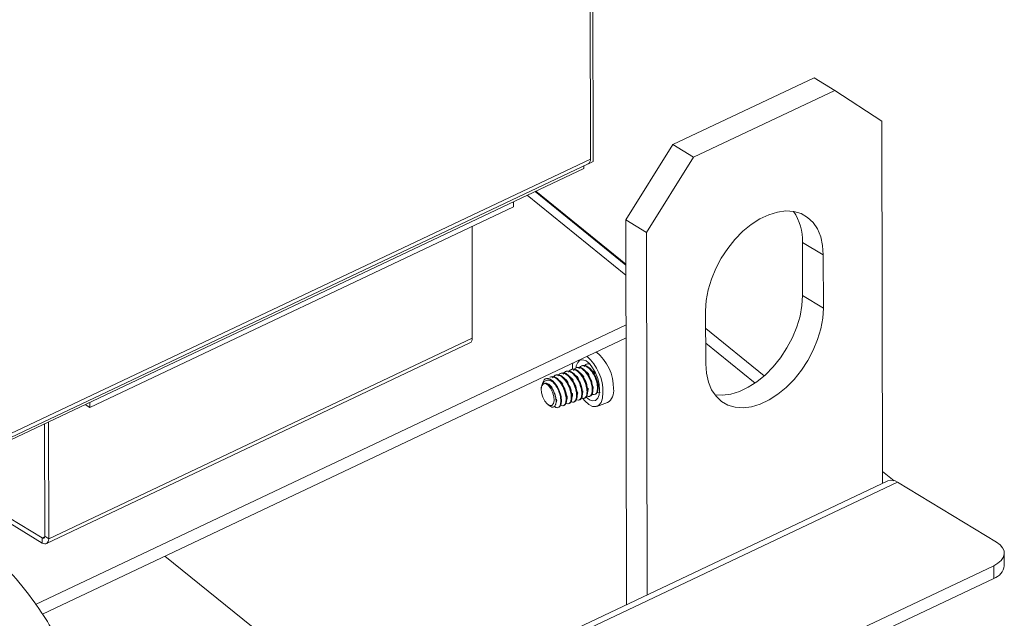
# Model space of a CAD drawing. Extents: x 19.1 to 29.8, y 0.6 to 8.7.
# Drawn here: x 23.5 to 23.6, y 4.4 to 4.5 of the extents above; entities that cross this region are included whole.
import ezdxf

# ---------------------------------------------------------------- set-up
doc = ezdxf.new("R2010")
doc.units = 0
doc.header["$MEASUREMENT"] = 0
doc.layers.get('0').update_dxf_attribs({"linetype": 'CONTINUOUS'})
doc.layers.add('D7', color=7, linetype='CONTINUOUS')

# ---------------------------------------------------------------- blocks, each defined once
blk = doc.blocks.new('A$C01A1181B')
at = {"lineweight": 15}
for p, q in [((3.918747581865489, 1.681261894928209), (3.91904630995856, 1.502161679234678)), ((3.918313075122668, 1.679764918412847), (3.918608614676515, 1.502576367790004)), ((3.955712527408821, 1.516067759540759), (3.932291360266845, 1.504971465385047)), ((3.959160576713629, 1.513983444546909), (3.955712527408821, 1.516067759540759)), ((3.959160576713629, 1.513983444546909), (3.935739409571653, 1.502887150391199)), ((3.966982311058487, 1.508881744845949), (3.959160576713629, 1.513983444546909)), ((3.967082612537354, 1.448746736065093), (3.966982311058487, 1.508881744845949)), ((3.924498983183724, 1.492472236246947), (3.932291360266845, 1.504971465385047)), ((3.932291360266845, 1.504971465385047), (3.935739409571653, 1.502887150391199)), ((3.935739409571653, 1.502887150391199), (3.927947032488532, 1.490387921253097)), ((3.794582758699079, 1.443186985038933), (3.918234413764253, 1.501770740524666)), ((3.794895869183037, 1.443963668844418), (3.918608614676515, 1.502576367790004)), ((3.917553021067135, 1.501023588516521), (3.917552313884158, 1.501447574833342)), ((3.91904630995856, 1.502161679234678), (3.918299961357675, 1.501808073745787)), ((3.917553021067135, 1.501023588516521), (3.793950683137851, 1.442463198533082)), ((3.924514245300273, 1.483321947312106), (3.908137505553668, 1.496562699915213)), ((3.924511481548222, 1.484978934381626), (3.909427971974651, 1.497174097872072)), ((3.924511175713832, 1.485162295127196), (3.909570773864559, 1.497241754637338)), ((3.83557823167834, 1.461346508613415), (3.905841175276962, 1.494635728279098)), ((3.905839776956967, 1.495474080679093), (3.905841175276962, 1.494635728279098)), ((3.899015840292762, 1.472857962270325), (3.898984934378362, 1.491387374343656)), ((3.927947032488532, 1.490387921253097), (3.924498983183724, 1.492472236246947)), ((3.924498983183724, 1.492472236246947), (3.924605481000839, 1.428622258767998)), ((3.927947032488532, 1.490387921253097), (3.928047333967399, 1.430252912472241)), ((3.957252848677726, 1.486657360108673), (3.953804799372918, 1.488741675102522)), ((3.953819478003794, 1.479941210682991), (3.953804799372918, 1.488741675102522)), ((3.957267527308602, 1.477856895689143), (3.957252848677726, 1.486657360108673)), ((3.957267527308602, 1.477856895689143), (3.953819478003794, 1.479941210682991)), ((3.937735209392756, 1.477410448312249), (3.937749888023617, 1.468609983892716)), ((3.826587019688503, 1.428638524662391), (3.924528057261369, 1.475041088333402)), ((3.947463905405314, 1.466604791001615), (3.937740119606644, 1.474466565940832)), ((3.827716268159833, 1.427066806088405), (3.924531568389867, 1.472936017244251)), ((3.828378695781865, 1.438763115339304), (3.8986416393805, 1.472052335004987)), ((3.899015840292762, 1.472857962270325), (3.828752896694127, 1.439568742604642)), ((3.945951839463149, 1.465409183821155), (3.937744158339697, 1.472045173455388)), ((3.918151563260963, 1.468607973908112), (3.917980802996013, 1.468547405826875)), ((3.918159063401546, 1.46858158723963), (3.918460254599566, 1.468607038259345)), ((3.913806148554727, 1.46706667019189), (3.913635388289777, 1.467006102110652)), ((3.914675231495963, 1.467374930935135), (3.914504471231027, 1.467314362853896)), ((3.915544314437213, 1.467683191678379), (3.915373554172277, 1.467622623597141)), ((3.916413397378463, 1.467991452421623), (3.916242637113527, 1.467930884340385)), ((3.917282480319713, 1.468299713164868), (3.917111720054763, 1.468239145083629)), ((3.910718617814268, 1.465492056930611), (3.910562828071008, 1.464996695756472)), ((3.912067982672227, 1.4664501487054), (3.911897222407276, 1.466389580624163)), ((3.912937065613477, 1.466758409448646), (3.912766305348526, 1.466697841367408)), ((3.912318246531541, 1.464384211638338), (3.912290859203338, 1.464427757312366)), ((3.918938814471446, 1.46363982789916), (3.918830179103793, 1.463601295306255)), ((3.919287356303045, 1.463484587587859), (3.919458116567995, 1.463545155669097)), ((3.919807897412696, 1.463948088642404), (3.919699262045043, 1.463909556049499)), ((3.835576833358331, 1.46218486101341), (3.83557823167834, 1.461346508613415)), ((3.912890800081612, 1.462710073682198), (3.912848723193591, 1.462964820198417)), ((3.912899070423464, 1.462731604284107), (3.912867455782106, 1.462963954047686)), ((3.914593399765209, 1.462098524182938), (3.914484764397557, 1.462059991590031)), ((3.914941941596808, 1.461943283871637), (3.915112701861759, 1.462003851952876)), ((3.915462482706459, 1.462406784926182), (3.915353847338807, 1.462368252333277)), ((3.915811024538058, 1.462251544614881), (3.915981784802995, 1.46231211269612)), ((3.91633156564771, 1.462715045669427), (3.916222930280057, 1.462676513076522)), ((3.916680107479309, 1.462559805358126), (3.916850867744245, 1.462620373439364)), ((3.91720064858896, 1.463023306412671), (3.917092013221293, 1.462984773819766)), ((3.917549190420559, 1.46286806610137), (3.917719950685495, 1.462928634182608)), ((3.918069731530196, 1.463331567155915), (3.917961096162543, 1.46329303456301)), ((3.918418273361809, 1.463176326844614), (3.918589033626745, 1.463236894925853)), ((3.91970432547059, 1.461532510799026), (3.921442491353091, 1.462149032285517)), ((3.834800112897483, 1.461816865926441), (3.83557823167834, 1.461346508613415)), ((3.911622775555344, 1.461788913069626), (3.911965554663013, 1.461562179303957)), ((3.913203775714308, 1.461326762385148), (3.913374535979258, 1.461387330466385)), ((3.913724316823959, 1.461790263439692), (3.913615681456307, 1.461751730846787)), ((3.914072858655558, 1.461635023128393), (3.914243618920509, 1.461695591209631)), ((3.828093622959031, 1.43996726045336), (3.828062503473888, 1.458624717282559)), ((3.828752896694127, 1.439568742604642), (3.828720592459732, 1.458936507077969)), ((3.96898933492028, 1.449201272884256), (3.967079278602682, 1.450745571905344)), ((3.967960144335009, 1.449162486095769), (3.780590807199232, 1.360392132850084)), ((3.782187530395134, 1.36017189559146), (3.969556867530912, 1.448942248837145)), ((3.809524283285512, 1.449841668175099), (3.827695899807637, 1.438857287729666)), ((3.810303757256776, 1.450210967821882), (3.827694496530526, 1.439698612128176)), ((3.985969582221799, 1.439020909466425), (3.969556867530912, 1.448942248837145)), ((3.828088102584374, 1.439885095041031), (3.827694496530526, 1.439698612128176)), ((3.827695899807637, 1.438857287729666), (3.827694496530526, 1.439698612128176)), ((3.828093622959031, 1.43996726045336), (3.828752896694127, 1.439568742604642)), ((3.84803592245018, 1.436693864115837), (3.88262124068919, 1.408731299552425)), ((3.98727788116517, 1.435075143166706), (3.987274370036658, 1.437180214255857)), ((3.80595182224782, 1.350015623586177), (3.985514103669615, 1.435087212113293)), ((3.985517614798113, 1.432982141024141), (3.985514103669615, 1.435087212113293)), ((3.805955333376332, 1.347910552497027), (3.985517614798113, 1.432982141024141))]:
    blk.add_line(p, q, dxfattribs=at)
at = {"lineweight": 15, "flags": 128}
for points in [[(3.957252848677726, 1.486657360108673), (3.9571411160548, 1.488245271376918), (3.956813883449172, 1.489694430966638), (3.956278460696538, 1.490972467047268), (3.955546808256429, 1.492050830404651), (3.95463527003534, 1.492905432183328), (3.953564208290842, 1.493517181991752), (3.952357548772454, 1.493872414350086), (3.95104224625986, 1.49396319395445), (3.949647682437714, 1.493787492938493), (3.94820500955737, 1.49334923617257), (3.946746454547025, 1.492658213588637), (3.945304599115403, 1.49172986148934), (3.943911651930279, 1.490584917726519), (3.942598729129969, 1.489248958451874), (3.941395159240315, 1.487751826787994), (3.940327828023783, 1.486126966182313), (3.939420577896072, 1.484410673335763), (3.938693675325823, 1.482641287394447), (3.938163358115304, 1.480858333516473), (3.937841472674663, 1.479101639945227), (3.937735209392756, 1.477410448312249)], [(3.939252617740607, 1.463469705092251), (3.940512441136676, 1.463388465040788), (3.941907004958821, 1.463564166056747), (3.943349677839166, 1.464002422822668), (3.944808232849525, 1.464693445406601), (3.946250088281133, 1.465621797505898), (3.947643035466271, 1.466766741268721), (3.948955958266566, 1.468102700543366), (3.950159528156235, 1.469599832207246), (3.951226859372753, 1.471224692812925), (3.952134109500463, 1.472940985659474), (3.952861012070713, 1.474710371600791), (3.953391329281231, 1.476493325478767), (3.953713214721873, 1.478250019050011), (3.953819478003794, 1.479941210682991)], [(3.937749888023617, 1.468609983892716), (3.937861620646558, 1.467022072624472), (3.938188853252171, 1.465572913034752), (3.938724276004805, 1.464294876954122), (3.939455928444914, 1.463216513596739), (3.940367466666004, 1.462361911818061), (3.941438528410501, 1.461750162009638), (3.942645187928889, 1.461394929651304), (3.943960490441484, 1.46130415004694), (3.945355054263629, 1.461479851062899), (3.946797727143974, 1.46191810782882), (3.948256282154333, 1.462609130412753), (3.949698137585941, 1.46353748251205), (3.951091084771079, 1.464682426274871), (3.952404007571374, 1.466018385549518), (3.953607577461042, 1.467515517213396), (3.954674908677561, 1.469140377819077), (3.955582158805271, 1.470856670665626), (3.956309061375521, 1.472626056606943), (3.956839378586039, 1.474409010484919), (3.957161264026681, 1.476165704056163), (3.957267527308602, 1.477856895689143)], [(3.915716896793612, 1.468759796835313), (3.915664596410735, 1.468364208648294), (3.915650067414958, 1.467668094129321)], [(3.916226896485753, 1.467958680162276), (3.916275353012495, 1.468237500226962), (3.916507616357549, 1.468832464513772), (3.916874731296488, 1.469185981939285), (3.917346956360277, 1.469269412624133), (3.917886034682667, 1.469075997510412), (3.918448293344014, 1.468621405940354), (3.918988181491457, 1.4679424662194), (3.919461960598113, 1.467094182005935), (3.919831247898458, 1.466145276241994), (3.92006612593164, 1.46517262362921), (3.92014756627627, 1.464255022697682)], [(3.910828718286211, 1.465289626872183), (3.91118976268659, 1.465305702334669), (3.911600648682921, 1.46504677889792), (3.911999072685177, 1.464552117719043), (3.912324620744158, 1.46389672541199), (3.912527929257834, 1.463179980621897), (3.912578170087954, 1.462510565012222), (3.912467725101749, 1.46198998361378), (3.912213341326861, 1.461697173383117), (3.911853591561027, 1.461676533809959), (3.911443025489859, 1.461931194520327), (3.911043898192446, 1.462422540724127), (3.910716730260233, 1.463076068464716), (3.910511130920369, 1.463792681825467), (3.910458275674316, 1.464463719071855)], [(3.917326897242987, 1.462894699305288), (3.917705053681189, 1.46243133015864), (3.918337259456806, 1.461859321384724), (3.918959091556204, 1.461538197101991), (3.919531477981607, 1.461488134730137), (3.920018453588838, 1.461712279872103), (3.920389419909526, 1.46219654866427), (3.92062106776541, 1.462910512717411), (3.920698841869765, 1.463809311044292)], [(3.92014756627627, 1.464255022697682), (3.920068971120003, 1.463466812017703), (3.919836707774948, 1.462871847730892), (3.919469592836009, 1.462518330305381), (3.918997367772221, 1.462434899620531), (3.918458289449831, 1.462628314734252), (3.917900912478288, 1.463077895110111)], [(3.827694496530526, 1.439698612128176), (3.827772511967552, 1.439661251171525), (3.827847496597755, 1.4396449413964), (3.827916568803886, 1.439650309578312), (3.827977074179771, 1.439677149421039), (3.828026687537758, 1.439724429484476), (3.828063502264328, 1.439790332822302), (3.828086103590181, 1.439872326806203), (3.828093622959031, 1.43996726045336)], [(3.827695899807637, 1.438857287729666), (3.827902506206357, 1.43875834560999), (3.828101086192575, 1.438715152826212), (3.828284008448804, 1.43872936925279), (3.828444243375287, 1.438800448560425), (3.828575633233683, 1.438925659211183), (3.828673128785425, 1.439100189429979), (3.828732983331108, 1.439317332118378), (3.828752896694127, 1.439568742604642)], [(3.985514103669615, 1.435087212113293), (3.986209390875686, 1.435488058241456), (3.986745451983253, 1.435953599134026), (3.987101686464584, 1.436465944315581), (3.987264404428331, 1.437005404648119), (3.987227352714413, 1.437551248973596), (3.9869919551994, 1.438082500800697), (3.986567258077798, 1.438578744419633), (3.985969582221799, 1.439020909466425)]]:
    blk.add_lwpolyline(points, dxfattribs=at)
at = {"lineweight": 15}
for centre, radius, start, end in [((3.917809142974349, 1.50245799075571), 0.0008081881741394576, 301.7492429794208, 8.422535633968735), ((3.945401993878022, 1.489074961665327), 0.008409412590543307, 357.7286265993766, 34.8633023701256), ((3.89818841901139, 1.472752567366213), 0.0008341067453771199, 302.9126733359391, 7.259105277512315), ((3.914812736125654, 1.464614372901423), 0.007626602474747593, 358.5834231989627, 51.48308651223741), ((3.912876951333772, 1.463939020259931), 0.007822965936130069, 359.0499599203707, 49.02019961311902), ((3.91138092234462, 1.464545917192822), 0.0009263009280428933, 126.5938675929813, 185.0910111325641), ((3.911277490241773, 1.464812174106566), 0.001362139581261331, 33.0720502617665, 88.14201517369096), ((3.920287194200839, 1.464009275881844), 0.002189798563263665, 301.8421898983372, 10.96597432169289), ((3.96855892771184, 1.447605422580553), 0.001668229097814154, 53.25868767544231, 111.0347155513008), ((3.984740296610838, 1.435422599532787), 0.002561261661115657, 287.6673625302786, 352.2033129289749)]:
    blk.add_arc(centre, radius, start, end, dxfattribs=at)
for points, knots in [([(3.917568897254029, 1.468122437365237), (3.917687806393573, 1.468292050072638), (3.917916510774745, 1.468618275368964), (3.918285023970014, 1.468590947266005), (3.918461937919417, 1.468577827728669)], [0, 0, 0, 0, 0.5199250619464767, 1, 1, 1, 1]), ([(3.912354399606542, 1.466272872905767), (3.912474563978634, 1.466435825285517), (3.912718057239161, 1.466766021379087), (3.913287665843598, 1.466795469433501), (3.913904969447515, 1.466461102895112), (3.91451649763259, 1.465797336532292), (3.915026194690512, 1.464906536022916), (3.915356223211163, 1.463931685035684), (3.915497579593634, 1.46300633782819), (3.915401341175325, 1.462579096643875), (3.915353847338807, 1.462368252333277)], [0, 0, 0, 0, 0.1240891689030397, 0.2514462132389144, 0.3737509904299914, 0.5000000000001349, 0.6262490095702655, 0.7485537867613618, 0.875910831097158, 1, 1, 1, 1]), ([(3.912944565754046, 1.466732022780162), (3.913095748782141, 1.466767100981951), (3.913419161576243, 1.466842140749291), (3.914016525574709, 1.466492047438397), (3.914624339164973, 1.465837931486529), (3.915135035038261, 1.464944536083422), (3.915464802108175, 1.463970364337703), (3.91560622888791, 1.46304483424014), (3.91550998114478, 1.46261761728141), (3.915462482706459, 1.462406784926182)], [0, 0, 0, 0, 0.1254321194171042, 0.2683260993353191, 0.4158282971441998, 0.5633304949531025, 0.7062244748713458, 0.8550212377920395, 1, 1, 1, 1]), ([(3.913223482547778, 1.466581133649013), (3.913343646919884, 1.466744086028761), (3.913587140180411, 1.467074282122333), (3.914156748784848, 1.467103730176746), (3.914774052388765, 1.466769363638354), (3.91538558057384, 1.466105597275538), (3.915895277631762, 1.46521479676616), (3.916225306152413, 1.464239945778928), (3.916366662534884, 1.463314598571435), (3.916270424116561, 1.462887357387119), (3.916222930280057, 1.462676513076522)], [0, 0, 0, 0, 0.1240891689029281, 0.2514462132388105, 0.3737509904299036, 0.5000000000000849, 0.6262490095701996, 0.748553786761298, 0.8759108310971238, 1, 1, 1, 1]), ([(3.913813648695296, 1.467040283523406), (3.913964831723391, 1.467075361725195), (3.914288244517493, 1.467150401492535), (3.914885608515959, 1.466800308181639), (3.915493422106209, 1.466146192229775), (3.916004117979497, 1.465252796826668), (3.916333885049426, 1.464278625080947), (3.916475311829146, 1.463353094983386), (3.91637906408603, 1.462925878024654), (3.91633156564771, 1.462715045669427)], [0, 0, 0, 0, 0.125432119417054, 0.268326099335275, 0.4158282971441566, 0.563330494953028, 0.706224474871283, 0.855021237792005, 1, 1, 1, 1]), ([(3.914092565489028, 1.466889394392258), (3.914212729861134, 1.467052346772006), (3.914456223121661, 1.467382542865575), (3.915025831726098, 1.467411990919992), (3.915643135330015, 1.467077624381599), (3.91625466351509, 1.466413858018782), (3.916764360573012, 1.465523057509406), (3.917094389093663, 1.464548206522172), (3.91723574547612, 1.463622859314679), (3.917139507057811, 1.463195618130364), (3.917092013221293, 1.462984773819766)], [0, 0, 0, 0, 0.1240891689029224, 0.2514462132387433, 0.3737509904298092, 0.5000000000000058, 0.6262490095700659, 0.7485537867611689, 0.8759108310970778, 1, 1, 1, 1]), ([(3.914682731636546, 1.467348544266651), (3.914833914664626, 1.467383622468439), (3.915157327458743, 1.46745866223578), (3.915754691457195, 1.467108568924886), (3.916362505047459, 1.466454452973018), (3.916873200920747, 1.465561057569913), (3.917202967990676, 1.46458688582419), (3.917344394770396, 1.46366135572663), (3.91724814702728, 1.4632341387679), (3.91720064858896, 1.463023306412671)], [0, 0, 0, 0, 0.125432119417057, 0.268326099335297, 0.4158282971442459, 0.5633304949531116, 0.7062244748713474, 0.8550212377920369, 1, 1, 1, 1]), ([(3.914961648430278, 1.4671976551355), (3.915081812802384, 1.46736060751525), (3.915325306062897, 1.467690803608821), (3.915894914667348, 1.467720251663234), (3.916512218271265, 1.467385885124845), (3.91712374645634, 1.466722118762027), (3.917633443514248, 1.465831318252651), (3.917963472034913, 1.464856467265417), (3.91810482841737, 1.463931120057923), (3.918008589999062, 1.46350387887361), (3.917961096162543, 1.46329303456301)], [0, 0, 0, 0, 0.1240891689030174, 0.2514462132388774, 0.3737509904299509, 0.5000000000000719, 0.6262490095702127, 0.7485537867612858, 0.8759108310971052, 1, 1, 1, 1]), ([(3.915551814577796, 1.467656805009895), (3.915702997605877, 1.467691883211685), (3.916026410399994, 1.467766922979024), (3.916623774398445, 1.46741682966813), (3.917231587988709, 1.466762713716264), (3.917742283861998, 1.465869318313155), (3.918072050931926, 1.464895146567436), (3.918213477711646, 1.463969616469875), (3.91811722996853, 1.463542399511143), (3.918069731530196, 1.463331567155915)], [0, 0, 0, 0, 0.1254321194170834, 0.2683260993352934, 0.4158282971442174, 0.563330494953068, 0.7062244748712861, 0.8550212377919775, 1, 1, 1, 1]), ([(3.915830731371528, 1.467505915878746), (3.915950895743634, 1.467668868258494), (3.916194389004147, 1.467999064352064), (3.916763997608598, 1.46802851240648), (3.917381301212515, 1.467694145868089), (3.917992829397591, 1.467030379505271), (3.918502526455498, 1.466139578995897), (3.918832554976163, 1.465164728008661), (3.91897391135862, 1.464239380801168), (3.918877672940312, 1.463812139616852), (3.918830179103793, 1.463601295306255)], [0, 0, 0, 0, 0.1240891689030286, 0.2514462132388997, 0.3737509904299581, 0.500000000000011, 0.6262490095700509, 0.748553786761168, 0.8759108310970706, 1, 1, 1, 1]), ([(3.916420897519046, 1.467965065753139), (3.916572080547127, 1.46800014395493), (3.916895493341229, 1.468075183722268), (3.917492857339695, 1.467725090411374), (3.91810067092996, 1.467070974459508), (3.918611366803248, 1.466177579056401), (3.918941133873176, 1.46520340731068), (3.919082560652896, 1.464277877213119), (3.91898631290978, 1.463850660254387), (3.918938814471446, 1.46363982789916)], [0, 0, 0, 0, 0.1254321194170545, 0.2683260993352999, 0.415828297144138, 0.5633304949529137, 0.7062244748711549, 0.8550212377919513, 1, 1, 1, 1]), ([(3.916699814312778, 1.467814176621991), (3.916819978684885, 1.467977129001738), (3.917063471945397, 1.46830732509531), (3.917633080549834, 1.468336773149725), (3.918250384153751, 1.468002406611333), (3.918861912338841, 1.467338640248515), (3.919371609396748, 1.466447839739139), (3.919701637917399, 1.465472988751907), (3.91984299429987, 1.464547641544412), (3.919746755881562, 1.464120400360096), (3.919699262045043, 1.463909556049499)], [0, 0, 0, 0, 0.1240891689029693, 0.2514462132388015, 0.3737509904298991, 0.5000000000000074, 0.6262490095701198, 0.7485537867611809, 0.8759108310970283, 1, 1, 1, 1]), ([(3.916936507006255, 1.467024758433585), (3.916964995527564, 1.467010996285392), (3.917148803634547, 1.46692220282433), (3.917376569971665, 1.466685593442717), (3.917523194690645, 1.466435135211348), (3.917543254612596, 1.46640086968906)], [0, 0, 0, 0, 0.1366844153454656, 0.8818886516727853, 1, 1, 1, 1]), ([(3.917289980460296, 1.468273326496384), (3.917441163488377, 1.468308404698174), (3.91776457628248, 1.468383444465513), (3.918361940280946, 1.468033351154618), (3.91896975387121, 1.467379235202753), (3.919480449744498, 1.466485839799645), (3.919810216814412, 1.465511668053924), (3.919951643594146, 1.464586137956363), (3.91985539585103, 1.464158920997633), (3.919807897412696, 1.463948088642404)], [0, 0, 0, 0, 0.1254321194171721, 0.2683260993353898, 0.4158282971442287, 0.5633304949531036, 0.7062244748713732, 0.8550212377920963, 1, 1, 1, 1]), ([(3.917805589947505, 1.467333019176827), (3.91783406062784, 1.467319240550406), (3.91801775362481, 1.4672303407717), (3.918233004507243, 1.467011130053217), (3.918369686797405, 1.466780446977047), (3.918378814285262, 1.466765042223619)], [0, 0, 0, 0, 0.1461531649143672, 0.9429810795913931, 1, 1, 1, 1]), ([(3.918674672888756, 1.467641279920072), (3.918703179502472, 1.467627534482359), (3.918887104341863, 1.467538848837396), (3.919130602753285, 1.46728074408899), (3.919289644581369, 1.467005728730543), (3.919323125570997, 1.466947833354997)], [0, 0, 0, 0, 0.1264895474118089, 0.8161113038160936, 1, 1, 1, 1]), ([(3.919379576564069, 1.466667220508828), (3.919355001243616, 1.466706394845103), (3.919305703326415, 1.466784978283721), (3.91924579084845, 1.466882799510817), (3.919215745115935, 1.466931856243608)], [0, 0, 0, 0, 0.4985062624186071, 1, 1, 1, 1]), ([(3.910458275674316, 1.464463719071855), (3.910488906624224, 1.464659442756298), (3.910550090314445, 1.465050390386702), (3.910782662997946, 1.465502678260384), (3.911132942702025, 1.465825375533523), (3.911597703903396, 1.465927247620414), (3.912040158756668, 1.465796523917001), (3.912316664565722, 1.465620569285687), (3.912418942797359, 1.465555484473901)], [0, 0, 0, 0, 0.1595154984986174, 0.3186237083573616, 0.5009858097596152, 0.6939309905423026, 0.886786476008372, 1, 1, 1, 1]), ([(3.910458275674316, 1.464463719071846), (3.910500380933783, 1.464667474581191), (3.910579945334661, 1.465052502134428), (3.910798511014235, 1.465218000173815), (3.910901412344614, 1.465295917111467)], [0, 0, 0, 0, 0.5291972162296957, 1, 1, 1, 1]), ([(3.911321653898483, 1.466173597556587), (3.911184461659701, 1.466114815777498), (3.910924879550578, 1.466003594484448), (3.910791235348682, 1.465653447081642), (3.91072822370046, 1.465488356754832)], [0, 0, 0, 0, 0.5285119195846976, 1, 1, 1, 1]), ([(3.910828718286211, 1.465289626872183), (3.910934324391206, 1.46533027516133), (3.911145536143721, 1.46541157156353), (3.911532484976235, 1.465262398380847), (3.911930894597418, 1.464931846370996), (3.912312862401933, 1.464430936533125), (3.912627000719539, 1.46380991775076), (3.912842257718466, 1.463139257537659), (3.912942073940272, 1.462492982778379), (3.912916656223373, 1.462072163947729), (3.91286261169202, 1.461889399341533), (3.912851059796964, 1.461850333824675)], [0, 0, 0, 0, 0.1150535722398606, 0.2301066460471591, 0.3453125651398846, 0.4668691424911668, 0.5884254999335864, 0.7098388374446198, 0.8371259162379838, 0.9651860368510661, 1, 1, 1, 1]), ([(3.912814232847737, 1.463173635437867), (3.912808596072978, 1.463211078336567), (3.912771234646428, 1.463459255737845), (3.912554141913503, 1.463994628971404), (3.912173814758376, 1.464642487294576), (3.911705565267553, 1.465125397333303), (3.911231351173384, 1.465385069376506), (3.91096380753433, 1.465321649234387), (3.910828718286211, 1.465289626872185)], [0, 0, 0, 0, 0.03376296420030307, 0.2237862186331475, 0.4199798301973083, 0.6161734417616302, 0.8061966961943932, 1, 1, 1, 1]), ([(3.91120334727438, 1.465350049334257), (3.911252836284817, 1.465358721300587), (3.911436016276141, 1.465390819956502), (3.911819753208874, 1.465163205894061), (3.912116763453838, 1.464825027754259), (3.912267641154315, 1.464653237248868)], [0, 0, 0, 0, 0.1540695561318833, 0.5702773143109989, 1, 1, 1, 1]), ([(3.911321653898483, 1.466173597556587), (3.911437031312801, 1.46617747992399), (3.911733174503595, 1.466187444930384), (3.912277374073838, 1.465878590862586), (3.912886441164389, 1.465220576985816), (3.913396799984667, 1.464328229693606), (3.913726655281863, 1.463353783593519), (3.913868058305837, 1.462428327367604), (3.913771813709403, 1.462001100623848), (3.913724316823959, 1.461790263439692)], [0, 0, 0, 0, 0.0944372928604462, 0.2423954584432799, 0.3951251579010759, 0.5478548573588181, 0.6958130229416594, 0.8498831671073377, 1, 1, 1, 1]), ([(3.911966847445143, 1.466385229444011), (3.912118030473238, 1.466420307645802), (3.91244144326734, 1.46649534741314), (3.913038807265806, 1.466145254102246), (3.913646620856071, 1.46549113815038), (3.914157316729359, 1.464597742747273), (3.914487083799273, 1.463623571001552), (3.914628510578993, 1.462698040903991), (3.914532262835877, 1.462270823945261), (3.914484764397557, 1.462059991590031)], [0, 0, 0, 0, 0.1254321194170392, 0.2683260993352883, 0.4158282971441948, 0.5633304949530579, 0.7062244748712827, 0.855021237792018, 1, 1, 1, 1]), ([(3.91207548281281, 1.466423762036918), (3.91222666584089, 1.466458840238706), (3.912550078634993, 1.466533880006045), (3.913147442633459, 1.466183786695151), (3.913755256223723, 1.465529670743285), (3.914265952097011, 1.464636275340178), (3.914595719166925, 1.463662103594459), (3.91473714594666, 1.462736573496898), (3.914640898203544, 1.462309356538166), (3.914593399765209, 1.462098524182938)], [0, 0, 0, 0, 0.1254321194170317, 0.2683260993352916, 0.4158282971441989, 0.5633304949530278, 0.7062244748712658, 0.8550212377920283, 1, 1, 1, 1]), ([(3.912418942797359, 1.465555484473899), (3.912535013006618, 1.465423407988494), (3.912850448637428, 1.46506447325617), (3.913287907757137, 1.464287183315115), (3.913618090677375, 1.463315943531724), (3.913759405486772, 1.462389623984787), (3.913663172575227, 1.461962511596372), (3.913615681456307, 1.461751730846787)], [0, 0, 0, 0, 0.128163395932412, 0.3483004114735082, 0.561559974688593, 0.7836290407642711, 1, 1, 1, 1]), ([(3.913460175241269, 1.465791715460604), (3.913488641744308, 1.465777932975953), (3.913672307789298, 1.465689008303928), (3.913884971525718, 1.465473436501274), (3.914019589451527, 1.465246875191273), (3.914026420774192, 1.465235378108677)], [0, 0, 0, 0, 0.1482917439285499, 0.9567792039658796, 1, 1, 1, 1]), ([(3.914083576397871, 1.464957161532634), (3.914059495055355, 1.464995310290478), (3.914011284377878, 1.46507168383399), (3.913956865156337, 1.465159032291913), (3.913929628459115, 1.465202749997406)], [0, 0, 0, 0, 0.4995022633262629, 1, 1, 1, 1]), ([(3.914329258182519, 1.46609997620385), (3.914357740295912, 1.466086208137206), (3.91454150705907, 1.465997376490245), (3.914764481522596, 1.465767392052523), (3.91490730738964, 1.465524475937357), (3.914923212881433, 1.465497424112943)], [0, 0, 0, 0, 0.1401493773685442, 0.9042446070314133, 1, 1, 1, 1]), ([(3.914977785731111, 1.465223870184136), (3.914959295746556, 1.465252532138116), (3.914922309869851, 1.465309865203631), (3.91488295383877, 1.465371800288873), (3.914863272680137, 1.465402772777802)], [0, 0, 0, 0, 0.4999201372284348, 0.9999999999999999, 0.9999999999999999, 0.9999999999999999, 0.9999999999999999]), ([(3.914962020836285, 1.465212978140245), (3.91502776529012, 1.465109877269532), (3.915222853154148, 1.464803939240163), (3.915406169682882, 1.464281473910766), (3.915450877240147, 1.46394545010255), (3.915467981838304, 1.46381689125116)], [0, 0, 0, 0, 0.2388644513387276, 0.7087982771028343, 0.9999999999999999, 0.9999999999999999, 0.9999999999999999, 0.9999999999999999]), ([(3.915198341123769, 1.466408236947094), (3.91522681713937, 1.466394463248418), (3.915410544559506, 1.466305595263563), (3.91562927662136, 1.466081512845705), (3.915768731339242, 1.465845303454609), (3.915780927311815, 1.465824645829699)], [0, 0, 0, 0, 0.1433793619394756, 0.9250844864792188, 1, 1, 1, 1]), ([(3.915838211488477, 1.46554658709986), (3.915814155983, 1.465584662605409), (3.915765984384862, 1.465660909515039), (3.915710863642758, 1.465749529186471), (3.915683268608021, 1.465793894752293)], [0, 0, 0, 0, 0.4993711316798766, 1, 1, 1, 1]), ([(3.915819735266666, 1.465540199857001), (3.915889462532675, 1.465431051213967), (3.916088617853291, 1.465119300384789), (3.916271340057278, 1.464603996166675), (3.916314989884881, 1.464280150458647), (3.916330632611817, 1.464164094330618)], [0, 0, 0, 0, 0.2568749410643338, 0.7336873244182462, 1, 1, 1, 1]), ([(3.916067424065005, 1.466716497690339), (3.916095900392435, 1.466702724279667), (3.916279629824473, 1.466613858153023), (3.916498571801952, 1.466389482827012), (3.916638193513535, 1.466152940884296), (3.916650573783031, 1.466131966689341)], [0, 0, 0, 0, 0.1432157505625286, 0.9240288649129001, 1, 1, 1, 1]), ([(3.916705479097146, 1.465857860366437), (3.916686297678865, 1.465887798372457), (3.916647928061707, 1.465947684967528), (3.91660704272104, 1.466012382513227), (3.916586596438123, 1.466044737002685)], [0, 0, 0, 0, 0.4999116410302426, 1, 1, 1, 1]), ([(3.916689381737882, 1.465847520716643), (3.916758992390044, 1.465738619762774), (3.916958177551223, 1.465427008631771), (3.917147324736419, 1.464887840594489), (3.917192690812044, 1.464542917384167), (3.917210790224146, 1.464405305584039)], [0, 0, 0, 0, 0.2440802371664832, 0.6984155423533547, 1, 1, 1, 1]), ([(3.917600436943445, 1.466122559295355), (3.917576401448315, 1.466160604698949), (3.917528247830859, 1.466236826295411), (3.917472022904448, 1.466327564475849), (3.917443862202816, 1.46637301141527)], [0, 0, 0, 0, 0.4991420458103671, 1, 1, 1, 1]), ([(3.917582062567448, 1.466116423716365), (3.917643216049356, 1.466020213027358), (3.917833374457501, 1.465721043284349), (3.918007399524399, 1.465227275487768), (3.918050684776148, 1.46490953620693), (3.918065653777575, 1.464799654906535)], [0, 0, 0, 0, 0.2367032010173692, 0.7360350138713561, 1, 1, 1, 1]), ([(3.918433975197686, 1.466490320441887), (3.918414126062345, 1.466521468128487), (3.918374419987089, 1.466583775748814), (3.918332038641836, 1.466651126656036), (3.918310843803994, 1.466684808728859)], [0, 0, 0, 0, 0.4999017204886407, 0.9999999999999999, 0.9999999999999999, 0.9999999999999999, 0.9999999999999999]), ([(3.918417622240113, 1.466480596250923), (3.918490784295642, 1.466366376270273), (3.918693712140595, 1.466049567039672), (3.918887484718255, 1.465497739652813), (3.918933261853198, 1.465146971378131), (3.918951994733703, 1.465003430280893)], [0, 0, 0, 0, 0.2498589984406009, 0.6930279326288082, 1, 1, 1, 1]), ([(3.919361933525835, 1.466663387382301), (3.919408398004848, 1.466589572515277), (3.919583085762582, 1.466312058296179), (3.919743246156457, 1.465850775433282), (3.919786236087191, 1.46553955224786), (3.91980051249628, 1.465436198987234)], [0, 0, 0, 0, 0.1948681696995384, 0.7326259617106892, 1, 1, 1, 1]), ([(3.919856019741943, 1.465141760753871), (3.919850686846416, 1.465185245085356), (3.919840026818633, 1.465272166754929), (3.919828288833486, 1.465368413057615), (3.919822423013926, 1.465416510191618)], [0, 0, 0, 0, 0.5002703203823416, 0.9999999999999999, 0.9999999999999999, 0.9999999999999999, 0.9999999999999999]), ([(3.91995543306254, 1.465194506647901), (3.919959290945229, 1.465172250069951), (3.920000625651042, 1.464933785301197), (3.919974093065179, 1.464716372113761), (3.919904895446408, 1.464623455070608), (3.919902696520566, 1.46462050240128)], [0, 0, 0, 0, 0.09063570673038758, 0.9711026958491271, 1, 1, 1, 1]), ([(3.914065228729029, 1.464950932135981), (3.914140783723028, 1.4648330425201), (3.914346049747977, 1.464512762793301), (3.914535130815779, 1.463981055515056), (3.91457915437573, 1.463651481045829), (3.914595432950122, 1.463529614424409)], [0, 0, 0, 0, 0.2685251677920027, 0.7295228399655376, 1, 1, 1, 1]), ([(3.91465207229065, 1.463223073023389), (3.914646449759942, 1.463268513491506), (3.91463521227432, 1.463359333201222), (3.914622924745672, 1.46346051355914), (3.914616785123187, 1.463511069632499)], [0, 0, 0, 0, 0.5003370772838346, 1, 1, 1, 1]), ([(3.915503684150721, 1.463642152273378), (3.915502786832448, 1.463658628325209), (3.915501002086714, 1.463691398819359), (3.915493771115166, 1.463756825543765), (3.915490175665909, 1.463789357613074)], [0, 0, 0, 0, 0.5027709303107059, 1, 1, 1, 1]), ([(3.915601616751573, 1.463704068849614), (3.915608636162958, 1.463664709910466), (3.915654299707612, 1.463408667262481), (3.915628704435449, 1.463175057774952), (3.915559481543283, 1.463082151027223), (3.91555728181433, 1.463079198685058)], [0, 0, 0, 0, 0.1495660117077749, 0.9729753523403651, 1, 1, 1, 1]), ([(3.916387115004952, 1.463860872461078), (3.916381569298522, 1.463905787584459), (3.916370484787109, 1.463995561936009), (3.916358347232801, 1.464095306071478), (3.916352282234186, 1.464145147087921)], [0, 0, 0, 0, 0.5003113094654148, 0.9999999999999999, 0.9999999999999999, 0.9999999999999999, 0.9999999999999999]), ([(3.916485553178077, 1.463922401991285), (3.91648710131885, 1.463913230792016), (3.916525074043193, 1.463688280044559), (3.916497737794245, 1.463483338716214), (3.916428562957464, 1.463390412392542), (3.91642636475558, 1.463387459428303)], [0, 0, 0, 0, 0.03952545606639779, 0.9694785409639289, 1, 1, 1, 1]), ([(3.917254112630147, 1.46418293486264), (3.917251269082584, 1.464209557552918), (3.917245603809548, 1.464262598624282), (3.917236243975339, 1.464342108728856), (3.917231582084838, 1.464381710648439)], [0, 0, 0, 0, 0.5019259527115354, 1, 1, 1, 1]), ([(3.917349423833144, 1.46411818568134), (3.917352557162445, 1.463950378248574), (3.917355814470099, 1.463775931077127), (3.917297661106943, 1.463698661187285), (3.91729544769683, 1.463695720171547)], [0, 0, 0, 0, 0.9619383987199126, 1, 1, 1, 1]), ([(3.918830179103793, 1.463601295306255), (3.918744065261691, 1.463456753980511), (3.918569569778342, 1.463163864848156), (3.918249609764061, 1.463105141094928), (3.918051869677029, 1.46325549920307), (3.918026277888089, 1.463274958752358)], [0, 0, 0, 0, 0.4589448221001123, 0.9299759086376016, 1, 1, 1, 1]), ([(3.918121765543233, 1.464500486939567), (3.918116316546289, 1.464544745416079), (3.91810542485365, 1.464633211188412), (3.918093470431174, 1.464731303588616), (3.918087496677956, 1.464780321413693)], [0, 0, 0, 0, 0.5002892683298603, 1, 1, 1, 1]), ([(3.918220574343835, 1.464557962567202), (3.918223233766938, 1.464542419323283), (3.918262849791816, 1.464310879807071), (3.918235915561468, 1.464099855361315), (3.918166729205993, 1.464006933729921), (3.918164530638066, 1.464003980914791)], [0, 0, 0, 0, 0.06513571087508693, 0.970292370280644, 1, 1, 1, 1]), ([(3.918938814471446, 1.46363982789916), (3.918862754274187, 1.463461568754338), (3.918774436285759, 1.463254581530268), (3.91860504374128, 1.463262221263816), (3.918581533486162, 1.463263281594337)], [0, 0, 0, 0, 0.8612084423209978, 1, 1, 1, 1]), ([(3.918999055596728, 1.464753390835789), (3.918995201010091, 1.464785903563548), (3.918987514842399, 1.464850734971176), (3.918977012420584, 1.464938485631475), (3.918971776927165, 1.464982229637695)], [0, 0, 0, 0, 0.5014965577663302, 1, 1, 1, 1]), ([(3.919699262045043, 1.463909556049499), (3.919614717765654, 1.463753756635876), (3.919444498424312, 1.463440073986245), (3.919133701025899, 1.463498540654093), (3.918977269999004, 1.463527968187716)], [0, 0, 0, 0, 0.4966784544956253, 1, 1, 1, 1]), ([(3.919097339255842, 1.464819714279516), (3.919101265910513, 1.464617173159096), (3.919105321439687, 1.464407984552249), (3.919035822093292, 1.464315190421518), (3.919033613579316, 1.464312241658035)], [0, 0, 0, 0, 0.9682225216404026, 1, 1, 1, 1]), ([(3.919807897412696, 1.463948088642404), (3.919731837215437, 1.463769829497584), (3.919643519226994, 1.463562842273515), (3.919474126682516, 1.463570482007063), (3.919450616427412, 1.463571542337581)], [0, 0, 0, 0, 0.8612084423207527, 1, 1, 1, 1]), ([(3.920211064001009, 1.46384127048792), (3.920096536024531, 1.463794389104693), (3.919961810705928, 1.463739240053028), (3.919790174593302, 1.463871632612271), (3.919764443770589, 1.463891480238846)], [0, 0, 0, 0, 0.8500850297783923, 1, 1, 1, 1]), ([(3.91300364230473, 1.462723136668806), (3.913007238541027, 1.462702518733535), (3.913048783842839, 1.462464331286411), (3.913000598546418, 1.462307048440648), (3.912956584256207, 1.462163380281856)], [0, 0, 0, 0, 0.08656180466067358, 1, 1, 1, 1]), ([(3.914484764397557, 1.462059991590031), (3.914400220118168, 1.46190419217641), (3.914230000776826, 1.461590509526777), (3.913919203378413, 1.461648976194628), (3.913762772351518, 1.46167840372825)], [0, 0, 0, 0, 0.496678454495648, 1, 1, 1, 1]), ([(3.914593399765209, 1.462098524182938), (3.914517339567951, 1.461920265038117), (3.914429021579508, 1.461713277814049), (3.91425962903503, 1.461720917547595), (3.914236118779925, 1.461721977878113)], [0, 0, 0, 0, 0.8612084423209527, 1, 1, 1, 1]), ([(3.915353847338807, 1.462368252333277), (3.915269303059418, 1.462212452919655), (3.915099083718076, 1.461898770270022), (3.914788286319663, 1.46195723693787), (3.914631855292768, 1.461986664471494)], [0, 0, 0, 0, 0.4966784544956793, 1, 1, 1, 1]), ([(3.914750353516382, 1.463287922085076), (3.914750881630951, 1.463284749770416), (3.914787295330228, 1.463066017475336), (3.914759559871072, 1.462866822134643), (3.914690396704117, 1.462773891057118), (3.91468819887308, 1.462770937941814)], [0, 0, 0, 0, 0.01404878383070944, 0.9686689565618999, 0.9999999999999999, 0.9999999999999999, 0.9999999999999999, 0.9999999999999999]), ([(3.915462482706459, 1.462406784926182), (3.915386422509201, 1.462228525781361), (3.915298104520758, 1.462021538557293), (3.91512871197628, 1.462029178290839), (3.915105201721175, 1.46203023862136)], [0, 0, 0, 0, 0.8612084423210044, 1, 1, 1, 1]), ([(3.916222930280057, 1.462676513076522), (3.916136816437941, 1.462531971750778), (3.915962320954606, 1.462239082618423), (3.915642360940311, 1.462180358865195), (3.915444620853293, 1.462330716973337), (3.915419029064353, 1.462350176522625)], [0, 0, 0, 0, 0.4589448221002345, 0.9299759086377943, 0.9999999999999999, 0.9999999999999999, 0.9999999999999999, 0.9999999999999999]), ([(3.91633156564771, 1.462715045669427), (3.916255505450451, 1.462536786524606), (3.916167187462008, 1.462329799300536), (3.91599779491753, 1.462337439034084), (3.915974284662425, 1.462338499364604)], [0, 0, 0, 0, 0.8612084423210156, 1, 1, 1, 1]), ([(3.917092013221293, 1.462984773819766), (3.917007468941918, 1.462828974406143), (3.916837249600562, 1.46251529175651), (3.916526452202163, 1.462573758424361), (3.916370021175254, 1.462603185957983)], [0, 0, 0, 0, 0.4966784544957765, 1, 1, 1, 1]), ([(3.91720064858896, 1.463023306412671), (3.917124588391701, 1.462845047267852), (3.917036270403258, 1.462638060043782), (3.91686687785878, 1.46264569977733), (3.916843367603676, 1.462646760107848)], [0, 0, 0, 0, 0.8612084423210526, 0.9999999999999999, 0.9999999999999999, 0.9999999999999999, 0.9999999999999999]), ([(3.917961096162543, 1.46329303456301), (3.917874982320441, 1.463148493237266), (3.917700486837091, 1.462855604104911), (3.917380526822811, 1.462796880351686), (3.917182786735793, 1.462947238459826), (3.917157194946839, 1.462966698009113)], [0, 0, 0, 0, 0.4589448221004618, 0.9299759086384269, 1, 1, 1, 1]), ([(3.918069731530196, 1.463331567155915), (3.917993671332951, 1.463153308011094), (3.917905353344509, 1.462946320787026), (3.91773596080003, 1.462953960520574), (3.917712450544911, 1.462955020851092)], [0, 0, 0, 0, 0.8612084423209134, 1, 1, 1, 1]), ([(3.91197336319162, 1.461572688781741), (3.911995324399086, 1.461553163781801), (3.912153481247415, 1.461412551638396), (3.912421632021378, 1.461390513616152), (3.912702356863818, 1.461512564550999), (3.912805743182517, 1.461747400011431), (3.912851059796964, 1.461850333824675)], [0, 0, 0, 0, 0.05599500288207256, 0.4032562048210863, 0.7384333939462036, 1, 1, 1, 1]), ([(3.913615681456307, 1.461751730846787), (3.913529922498427, 1.461604564634193), (3.913356146129374, 1.461306356602011), (3.91298375132358, 1.461272237383916), (3.912729385244461, 1.461478200072989), (3.912648456656584, 1.461543728737965)], [0, 0, 0, 0, 0.3991635978112223, 0.8088391276993411, 1, 1, 1, 1]), ([(3.913724316823959, 1.461790263439692), (3.913648256626701, 1.461612004294873), (3.913559938638258, 1.461405017070804), (3.91339054609378, 1.461412656804351), (3.913367035838675, 1.461413717134871)], [0, 0, 0, 0, 0.8612084423207503, 1, 1, 1, 1]), ([(3.833443058963567, 1.385432052031469), (3.833540860526156, 1.385918002280283), (3.833889268592898, 1.387649150354177), (3.834280658131519, 1.390941061050466), (3.834803963102303, 1.395561403726377), (3.835092261077349, 1.400592167119587), (3.834939043273366, 1.405627507978693), (3.834365147070471, 1.410247092206422), (3.833410667057592, 1.41456656747301), (3.832085367579381, 1.418697434005203), (3.830274823679375, 1.42284029873594), (3.827826633400164, 1.427090252308236), (3.82465701931055, 1.43144766399281), (3.821512574698886, 1.435036053750412), (3.819401442382883, 1.437082710010166), (3.818649576171268, 1.437811613488572)], [0, 0, 0, 0, 0.02639055157562017, 0.09401364160332996, 0.1764996086277296, 0.2723289801372065, 0.3551753469898786, 0.432753209828929, 0.5060353865631086, 0.5757488919200884, 0.6491278963866759, 0.7339184479573647, 0.8302758485279641, 0.939553833826234, 1, 1, 1, 1])]:
    blk.add_open_spline(points, degree=3, knots=knots, dxfattribs=at)

msp = doc.modelspace()

# ---------------------------------------------------------------- block references
at = {"layer": 'D7', "color": 7, "linetype": 'Continuous'}
msp.add_blockref('A$C01A1181B', (19.64024134722863, 3.000855438263555), dxfattribs=at)

doc.saveas('drawing.dxf')
